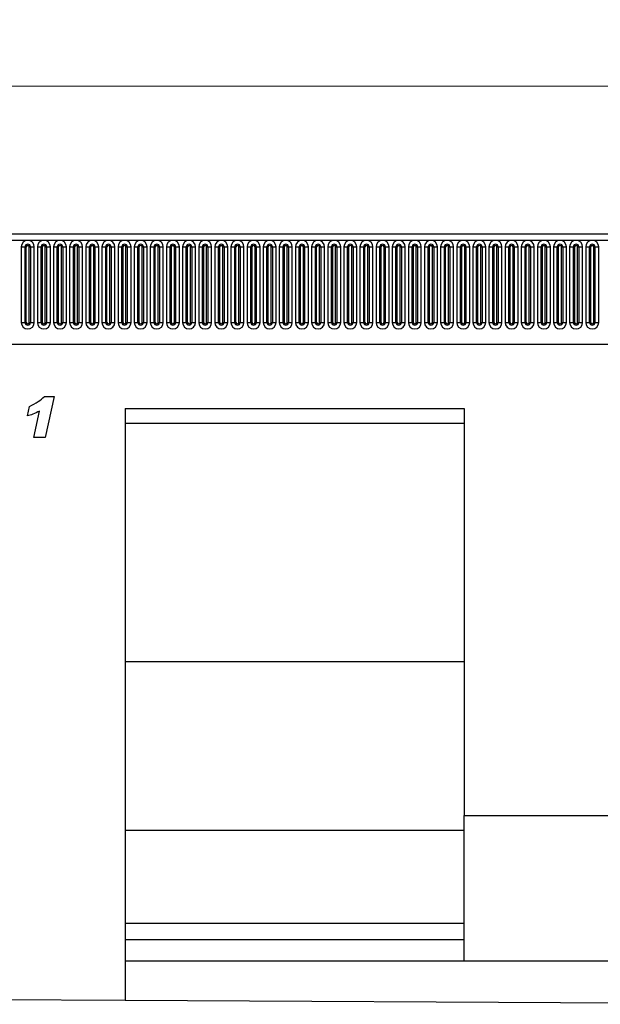
# Model space of a CAD drawing. Units: millimetres. Extents: x 0 to 733, y 0 to 1309.
# Drawn here: x 328 to 368, y 117 to 185 of the extents above; entities that cross this region are included whole.
import ezdxf

# ---------------------------------------------------------------- set-up
doc = ezdxf.new("R2010")
doc.units = ezdxf.units.MM
doc.styles.add('SLDTEXTSTYLE1', font='TXT', dxfattribs={"width": 0.75})
doc.dimstyles.new('SLDDIMSTYLE3', dxfattribs={"dimtxt": 3.5, "dimasz": 3.302, "dimexe": 0, "dimexo": 0.0625, "dimgap": 0.875, "dimtad": 1, "dimdec": 0, "dimlfac": 5, "dimrnd": 1e-09, "dimzin": 12, "dimdsep": 46, "dimtxsty": 'SLDTEXTSTYLE1', "dimsah": 1, "dimcen": 0.09, "dimadec": 0, "dimazin": 3, "dimtfac": 1, "dimtdec": 0, "dimtofl": 0, "dimtmove": 0, "dimatfit": 3, "dimfxl": 0, "dimfrac": 2, "dimtolj": 1, "dimtzin": 12, "dimarcsym": 0})

# ---------------------------------------------------------------- blocks, each defined once
blk = doc.blocks.new('_D_7')
at = {"color": 179, "linetype": 'Continuous', "lineweight": 18}
for p, q in [((196.514, 167.03), (196.514, 181.529)), ((396.514, 161.427), (396.514, 181.529)), ((196.514, 180.529), (396.514, 180.529))]:
    blk.add_line(p, q, dxfattribs=at)
for points in [[(196.514, 180.529), (199.816, 180.021), (199.816, 181.037)], [(396.514, 180.529), (393.212, 181.037), (393.212, 180.021)]]:
    blk.add_solid(points, dxfattribs=at)
at = {"color": 179, "linetype": 'Continuous', "lineweight": 18, "insert": (291.342, 185.041), "char_height": 3.5, "attachment_point": 1, "style": 'SLDTEXTSTYLE1'}
blk.add_mtext('1000', dxfattribs=at)

msp = doc.modelspace()

# ---------------------------------------------------------------- linework, layer by layer
at = {"color": 7, "linetype": 'Continuous', "lineweight": 25}
for p, q in [((396.3142, 170.3496), (196.7142, 170.3496)), ((196.7142, 169.9246), (396.3142, 169.9246)), ((327.7027, 169.4746), (327.7027, 164.2746)), ((327.7027, 169.4746), (327.9626, 169.4746)), ((327.9626, 164.2746), (327.9626, 169.4746)), ((327.9626, 169.4746), (328.0492, 169.4746)), ((328.0492, 164.2746), (328.0492, 169.4746)), ((328.2492, 169.4746), (328.3358, 169.4746)), ((328.2492, 164.2746), (328.2492, 169.4746)), ((328.3358, 169.4746), (328.3358, 164.2746)), ((328.3358, 169.4746), (328.5956, 169.4746)), ((328.5956, 164.2746), (328.5956, 169.4746)), ((328.8127, 169.4746), (328.8127, 164.2746)), ((328.8127, 169.4746), (329.0726, 169.4746)), ((329.0726, 164.2746), (329.0726, 169.4746)), ((329.0726, 169.4746), (329.1592, 169.4746)), ((329.1592, 164.2746), (329.1592, 169.4746)), ((329.3592, 169.4746), (329.4458, 169.4746)), ((329.3592, 164.2746), (329.3592, 169.4746)), ((329.4458, 169.4746), (329.7056, 169.4746)), ((329.4458, 169.4746), (329.4458, 164.2746)), ((329.7056, 164.2746), (329.7056, 169.4746)), ((329.9227, 169.4746), (329.9227, 164.2746)), ((329.9227, 169.4746), (330.1826, 169.4746)), ((330.1826, 164.2746), (330.1826, 169.4746)), ((330.1826, 169.4746), (330.2692, 169.4746)), ((330.2692, 164.2746), (330.2692, 169.4746)), ((330.4692, 164.2746), (330.4692, 169.4746)), ((330.4692, 169.4746), (330.5558, 169.4746)), ((330.5558, 169.4746), (330.8156, 169.4746)), ((330.5558, 169.4746), (330.5558, 164.2746)), ((330.8156, 164.2746), (330.8156, 169.4746)), ((331.0327, 169.4746), (331.0327, 164.2746)), ((331.0327, 169.4746), (331.2926, 169.4746)), ((331.2926, 164.2746), (331.2926, 169.4746)), ((331.2926, 169.4746), (331.3792, 169.4746)), ((331.3792, 164.2746), (331.3792, 169.4746)), ((331.5792, 169.4746), (331.6658, 169.4746)), ((331.5792, 164.2746), (331.5792, 169.4746)), ((331.6658, 169.4746), (331.9256, 169.4746)), ((331.6658, 169.4746), (331.6658, 164.2746)), ((331.9256, 164.2746), (331.9256, 169.4746)), ((332.1427, 169.4746), (332.1427, 164.2746)), ((332.1427, 169.4746), (332.4026, 169.4746)), ((332.4026, 164.2746), (332.4026, 169.4746)), ((332.4026, 169.4746), (332.4892, 169.4746)), ((332.4892, 164.2746), (332.4892, 169.4746)), ((332.6892, 169.4746), (332.7758, 169.4746)), ((332.6892, 164.2746), (332.6892, 169.4746)), ((332.7758, 169.4746), (333.0356, 169.4746)), ((332.7758, 169.4746), (332.7758, 164.2746)), ((333.0356, 164.2746), (333.0356, 169.4746)), ((333.2527, 169.4746), (333.2527, 164.2746)), ((333.2527, 169.4746), (333.5126, 169.4746)), ((333.5126, 164.2746), (333.5126, 169.4746)), ((333.5126, 169.4746), (333.5992, 169.4746)), ((333.5992, 164.2746), (333.5992, 169.4746)), ((333.7992, 169.4746), (333.8858, 169.4746)), ((333.7992, 164.2746), (333.7992, 169.4746)), ((333.8858, 169.4746), (333.8858, 164.2746)), ((333.8858, 169.4746), (334.1456, 169.4746)), ((334.1456, 164.2746), (334.1456, 169.4746)), ((334.3627, 169.4746), (334.3627, 164.2746)), ((334.3627, 169.4746), (334.6226, 169.4746)), ((334.6226, 164.2746), (334.6226, 169.4746)), ((334.6226, 169.4746), (334.7092, 169.4746)), ((334.7092, 164.2746), (334.7092, 169.4746)), ((334.9092, 169.4746), (334.9958, 169.4746)), ((334.9092, 164.2746), (334.9092, 169.4746)), ((334.9958, 169.4746), (335.2556, 169.4746)), ((334.9958, 169.4746), (334.9958, 164.2746)), ((335.2556, 164.2746), (335.2556, 169.4746)), ((335.4727, 169.4746), (335.4727, 164.2746)), ((335.4727, 169.4746), (335.7326, 169.4746)), ((335.7326, 164.2746), (335.7326, 169.4746)), ((335.7326, 169.4746), (335.8192, 169.4746)), ((335.8192, 164.2746), (335.8192, 169.4746)), ((336.0192, 164.2746), (336.0192, 169.4746)), ((336.0192, 169.4746), (336.1058, 169.4746)), ((336.1058, 169.4746), (336.3656, 169.4746)), ((336.1058, 169.4746), (336.1058, 164.2746)), ((336.3656, 164.2746), (336.3656, 169.4746)), ((336.5827, 169.4746), (336.5827, 164.2746)), ((336.5827, 169.4746), (336.8426, 169.4746)), ((336.8426, 164.2746), (336.8426, 169.4746)), ((336.8426, 169.4746), (336.9292, 169.4746)), ((336.9292, 164.2746), (336.9292, 169.4746)), ((337.1292, 164.2746), (337.1292, 169.4746)), ((337.1292, 169.4746), (337.2158, 169.4746)), ((337.2158, 169.4746), (337.4756, 169.4746)), ((337.2158, 169.4746), (337.2158, 164.2746)), ((337.4756, 164.2746), (337.4756, 169.4746)), ((337.6927, 169.4746), (337.6927, 164.2746)), ((337.6927, 169.4746), (337.9526, 169.4746)), ((337.9526, 164.2746), (337.9526, 169.4746)), ((337.9526, 169.4746), (338.0392, 169.4746)), ((338.0392, 164.2746), (338.0392, 169.4746)), ((338.2392, 169.4746), (338.3258, 169.4746)), ((338.2392, 164.2746), (338.2392, 169.4746)), ((338.3258, 169.4746), (338.5856, 169.4746)), ((338.3258, 169.4746), (338.3258, 164.2746)), ((338.5856, 164.2746), (338.5856, 169.4746)), ((338.8027, 169.4746), (338.8027, 164.2746)), ((338.8027, 169.4746), (339.0626, 169.4746)), ((339.0626, 164.2746), (339.0626, 169.4746)), ((339.0626, 169.4746), (339.1492, 169.4746)), ((339.1492, 164.2746), (339.1492, 169.4746)), ((339.3492, 164.2746), (339.3492, 169.4746)), ((339.3492, 169.4746), (339.4358, 169.4746)), ((339.4358, 169.4746), (339.6956, 169.4746)), ((339.4358, 169.4746), (339.4358, 164.2746)), ((339.6956, 164.2746), (339.6956, 169.4746)), ((339.9127, 169.4746), (339.9127, 164.2746)), ((339.9127, 169.4746), (340.1726, 169.4746)), ((340.1726, 164.2746), (340.1726, 169.4746)), ((340.1726, 169.4746), (340.2592, 169.4746)), ((340.2592, 164.2746), (340.2592, 169.4746)), ((340.4592, 169.4746), (340.5458, 169.4746)), ((340.4592, 164.2746), (340.4592, 169.4746)), ((340.5458, 169.4746), (340.8056, 169.4746)), ((340.5458, 169.4746), (340.5458, 164.2746)), ((340.8056, 164.2746), (340.8056, 169.4746)), ((341.0227, 169.4746), (341.0227, 164.2746)), ((341.0227, 169.4746), (341.2826, 169.4746)), ((341.2826, 164.2746), (341.2826, 169.4746)), ((341.2826, 169.4746), (341.3692, 169.4746)), ((341.3692, 164.2746), (341.3692, 169.4746)), ((341.5692, 164.2746), (341.5692, 169.4746)), ((341.5692, 169.4746), (341.6558, 169.4746)), ((341.6558, 169.4746), (341.9156, 169.4746)), ((341.6558, 169.4746), (341.6558, 164.2746)), ((341.9156, 164.2746), (341.9156, 169.4746)), ((342.1327, 169.4746), (342.1327, 164.2746)), ((342.1327, 169.4746), (342.3926, 169.4746)), ((342.3926, 164.2746), (342.3926, 169.4746)), ((342.3926, 169.4746), (342.4792, 169.4746)), ((342.4792, 164.2746), (342.4792, 169.4746)), ((342.6792, 164.2746), (342.6792, 169.4746)), ((342.6792, 169.4746), (342.7658, 169.4746)), ((342.7658, 169.4746), (343.0256, 169.4746)), ((342.7658, 169.4746), (342.7658, 164.2746)), ((343.0256, 164.2746), (343.0256, 169.4746)), ((343.2427, 169.4746), (343.2427, 164.2746)), ((343.2427, 169.4746), (343.5026, 169.4746)), ((343.5026, 164.2746), (343.5026, 169.4746)), ((343.5026, 169.4746), (343.5892, 169.4746)), ((343.5892, 164.2746), (343.5892, 169.4746)), ((343.7892, 169.4746), (343.8758, 169.4746)), ((343.7892, 164.2746), (343.7892, 169.4746)), ((343.8758, 169.4746), (344.1356, 169.4746)), ((343.8758, 169.4746), (343.8758, 164.2746)), ((344.1356, 164.2746), (344.1356, 169.4746)), ((344.3527, 169.4746), (344.3527, 164.2746)), ((344.3527, 169.4746), (344.6126, 169.4746)), ((344.6126, 164.2746), (344.6126, 169.4746)), ((344.6126, 169.4746), (344.6992, 169.4746)), ((344.6992, 164.2746), (344.6992, 169.4746)), ((344.8992, 169.4746), (344.9858, 169.4746)), ((344.8992, 164.2746), (344.8992, 169.4746)), ((344.9858, 169.4746), (344.9858, 164.2746)), ((344.9858, 169.4746), (345.2456, 169.4746)), ((345.2456, 164.2746), (345.2456, 169.4746)), ((345.4627, 169.4746), (345.4627, 164.2746)), ((345.4627, 169.4746), (345.7226, 169.4746)), ((345.7226, 164.2746), (345.7226, 169.4746)), ((345.7226, 169.4746), (345.8092, 169.4746)), ((345.8092, 164.2746), (345.8092, 169.4746)), ((346.0092, 169.4746), (346.0958, 169.4746)), ((346.0092, 164.2746), (346.0092, 169.4746)), ((346.0958, 169.4746), (346.3556, 169.4746)), ((346.0958, 169.4746), (346.0958, 164.2746)), ((346.3556, 164.2746), (346.3556, 169.4746)), ((346.5727, 169.4746), (346.5727, 164.2746)), ((346.5727, 169.4746), (346.8326, 169.4746)), ((346.8326, 164.2746), (346.8326, 169.4746)), ((346.8326, 169.4746), (346.9192, 169.4746)), ((346.9192, 164.2746), (346.9192, 169.4746)), ((347.1192, 164.2746), (347.1192, 169.4746)), ((347.1192, 169.4746), (347.2058, 169.4746)), ((347.2058, 169.4746), (347.4656, 169.4746)), ((347.2058, 169.4746), (347.2058, 164.2746)), ((347.4656, 164.2746), (347.4656, 169.4746)), ((347.6827, 169.4746), (347.6827, 164.2746)), ((347.6827, 169.4746), (347.9426, 169.4746)), ((347.9426, 164.2746), (347.9426, 169.4746)), ((347.9426, 169.4746), (348.0292, 169.4746)), ((348.0292, 164.2746), (348.0292, 169.4746)), ((348.2292, 164.2746), (348.2292, 169.4746)), ((348.2292, 169.4746), (348.3158, 169.4746)), ((348.3158, 169.4746), (348.5756, 169.4746)), ((348.3158, 169.4746), (348.3158, 164.2746)), ((348.5756, 164.2746), (348.5756, 169.4746)), ((348.7927, 169.4746), (348.7927, 164.2746)), ((348.7927, 169.4746), (349.0526, 169.4746)), ((349.0526, 164.2746), (349.0526, 169.4746)), ((349.0526, 169.4746), (349.1392, 169.4746)), ((349.1392, 164.2746), (349.1392, 169.4746)), ((349.3392, 169.4746), (349.4258, 169.4746)), ((349.3392, 164.2746), (349.3392, 169.4746)), ((349.4258, 169.4746), (349.6856, 169.4746)), ((349.4258, 169.4746), (349.4258, 164.2746)), ((349.6856, 164.2746), (349.6856, 169.4746)), ((349.9027, 169.4746), (349.9027, 164.2746)), ((349.9027, 169.4746), (350.1626, 169.4746)), ((350.1626, 164.2746), (350.1626, 169.4746)), ((350.1626, 169.4746), (350.2492, 169.4746)), ((350.2492, 164.2746), (350.2492, 169.4746)), ((350.4492, 169.4746), (350.5358, 169.4746)), ((350.4492, 164.2746), (350.4492, 169.4746)), ((350.5358, 169.4746), (350.5358, 164.2746)), ((350.5358, 169.4746), (350.7956, 169.4746)), ((350.7956, 164.2746), (350.7956, 169.4746)), ((351.0127, 169.4746), (351.0127, 164.2746)), ((351.0127, 169.4746), (351.2726, 169.4746)), ((351.2726, 164.2746), (351.2726, 169.4746)), ((351.2726, 169.4746), (351.3592, 169.4746)), ((351.3592, 164.2746), (351.3592, 169.4746)), ((351.5592, 169.4746), (351.6458, 169.4746)), ((351.5592, 164.2746), (351.5592, 169.4746)), ((351.6458, 169.4746), (351.9056, 169.4746)), ((351.6458, 169.4746), (351.6458, 164.2746)), ((351.9056, 164.2746), (351.9056, 169.4746)), ((352.1227, 169.4746), (352.1227, 164.2746)), ((352.1227, 169.4746), (352.3826, 169.4746)), ((352.3826, 164.2746), (352.3826, 169.4746)), ((352.3826, 169.4746), (352.4692, 169.4746)), ((352.4692, 164.2746), (352.4692, 169.4746)), ((352.6692, 164.2746), (352.6692, 169.4746)), ((352.6692, 169.4746), (352.7558, 169.4746)), ((352.7558, 169.4746), (353.0156, 169.4746)), ((352.7558, 169.4746), (352.7558, 164.2746)), ((353.0156, 164.2746), (353.0156, 169.4746)), ((353.2327, 169.4746), (353.2327, 164.2746)), ((353.2327, 169.4746), (353.4926, 169.4746)), ((353.4926, 164.2746), (353.4926, 169.4746)), ((353.4926, 169.4746), (353.5792, 169.4746)), ((353.5792, 164.2746), (353.5792, 169.4746)), ((353.7792, 164.2746), (353.7792, 169.4746)), ((353.7792, 169.4746), (353.8658, 169.4746)), ((353.8658, 169.4746), (354.1256, 169.4746)), ((353.8658, 169.4746), (353.8658, 164.2746)), ((354.1256, 164.2746), (354.1256, 169.4746)), ((354.3427, 169.4746), (354.3427, 164.2746)), ((354.3427, 169.4746), (354.6026, 169.4746)), ((354.6026, 164.2746), (354.6026, 169.4746)), ((354.6026, 169.4746), (354.6892, 169.4746)), ((354.6892, 164.2746), (354.6892, 169.4746)), ((354.8892, 169.4746), (354.9758, 169.4746)), ((354.8892, 164.2746), (354.8892, 169.4746)), ((354.9758, 169.4746), (355.2356, 169.4746)), ((354.9758, 169.4746), (354.9758, 164.2746)), ((355.2356, 164.2746), (355.2356, 169.4746)), ((355.4527, 169.4746), (355.4527, 164.2746)), ((355.4527, 169.4746), (355.7126, 169.4746)), ((355.7126, 164.2746), (355.7126, 169.4746)), ((355.7126, 169.4746), (355.7992, 169.4746)), ((355.7992, 164.2746), (355.7992, 169.4746)), ((355.9992, 164.2746), (355.9992, 169.4746)), ((355.9992, 169.4746), (356.0858, 169.4746)), ((356.0858, 169.4746), (356.0858, 164.2746)), ((356.0858, 169.4746), (356.3456, 169.4746)), ((356.3456, 164.2746), (356.3456, 169.4746)), ((356.5627, 169.4746), (356.5627, 164.2746)), ((356.5627, 169.4746), (356.8226, 169.4746)), ((356.8226, 164.2746), (356.8226, 169.4746)), ((356.8226, 169.4746), (356.9092, 169.4746)), ((356.9092, 164.2746), (356.9092, 169.4746)), ((357.1092, 169.4746), (357.1958, 169.4746)), ((357.1092, 164.2746), (357.1092, 169.4746)), ((357.1958, 169.4746), (357.4556, 169.4746)), ((357.1958, 169.4746), (357.1958, 164.2746)), ((357.4556, 164.2746), (357.4556, 169.4746)), ((357.6727, 169.4746), (357.6727, 164.2746)), ((357.6727, 169.4746), (357.9326, 169.4746)), ((357.9326, 164.2746), (357.9326, 169.4746)), ((357.9326, 169.4746), (358.0192, 169.4746)), ((358.0192, 164.2746), (358.0192, 169.4746)), ((358.2192, 164.2746), (358.2192, 169.4746)), ((358.2192, 169.4746), (358.3058, 169.4746)), ((358.3058, 169.4746), (358.5656, 169.4746)), ((358.3058, 169.4746), (358.3058, 164.2746)), ((358.5656, 164.2746), (358.5656, 169.4746)), ((358.7827, 169.4746), (358.7827, 164.2746)), ((358.7827, 169.4746), (359.0426, 169.4746)), ((359.0426, 164.2746), (359.0426, 169.4746)), ((359.0426, 169.4746), (359.1292, 169.4746)), ((359.1292, 164.2746), (359.1292, 169.4746)), ((359.3292, 164.2746), (359.3292, 169.4746)), ((359.3292, 169.4746), (359.4158, 169.4746)), ((359.4158, 169.4746), (359.6756, 169.4746)), ((359.4158, 169.4746), (359.4158, 164.2746)), ((359.6756, 164.2746), (359.6756, 169.4746)), ((359.8927, 169.4746), (359.8927, 164.2746)), ((359.8927, 169.4746), (360.1526, 169.4746)), ((360.1526, 164.2746), (360.1526, 169.4746)), ((360.1526, 169.4746), (360.2392, 169.4746)), ((360.2392, 164.2746), (360.2392, 169.4746)), ((360.4392, 169.4746), (360.5258, 169.4746)), ((360.4392, 164.2746), (360.4392, 169.4746)), ((360.5258, 169.4746), (360.7856, 169.4746)), ((360.5258, 169.4746), (360.5258, 164.2746)), ((360.7856, 164.2746), (360.7856, 169.4746)), ((361.0027, 169.4746), (361.0027, 164.2746)), ((361.0027, 169.4746), (361.2626, 169.4746)), ((361.2626, 164.2746), (361.2626, 169.4746)), ((361.2626, 169.4746), (361.3492, 169.4746)), ((361.3492, 164.2746), (361.3492, 169.4746)), ((361.5492, 164.2746), (361.5492, 169.4746)), ((361.5492, 169.4746), (361.6358, 169.4746)), ((361.6358, 169.4746), (361.8956, 169.4746)), ((361.6358, 169.4746), (361.6358, 164.2746)), ((361.8956, 164.2746), (361.8956, 169.4746)), ((362.1127, 169.4746), (362.1127, 164.2746)), ((362.1127, 169.4746), (362.3726, 169.4746)), ((362.3726, 164.2746), (362.3726, 169.4746)), ((362.3726, 169.4746), (362.4592, 169.4746)), ((362.4592, 164.2746), (362.4592, 169.4746)), ((362.6592, 169.4746), (362.7458, 169.4746)), ((362.6592, 164.2746), (362.6592, 169.4746)), ((362.7458, 169.4746), (363.0056, 169.4746)), ((362.7458, 169.4746), (362.7458, 164.2746)), ((363.0056, 164.2746), (363.0056, 169.4746)), ((363.2227, 169.4746), (363.2227, 164.2746)), ((363.2227, 169.4746), (363.4826, 169.4746)), ((363.4826, 164.2746), (363.4826, 169.4746)), ((363.4826, 169.4746), (363.5692, 169.4746)), ((363.5692, 164.2746), (363.5692, 169.4746)), ((363.7692, 164.2746), (363.7692, 169.4746)), ((363.7692, 169.4746), (363.8558, 169.4746)), ((363.8558, 169.4746), (364.1156, 169.4746)), ((363.8558, 169.4746), (363.8558, 164.2746)), ((364.1156, 164.2746), (364.1156, 169.4746)), ((364.3327, 169.4746), (364.3327, 164.2746)), ((364.3327, 169.4746), (364.5926, 169.4746)), ((364.5926, 164.2746), (364.5926, 169.4746)), ((364.5926, 169.4746), (364.6792, 169.4746)), ((364.6792, 164.2746), (364.6792, 169.4746)), ((364.8792, 169.4746), (364.9658, 169.4746)), ((364.8792, 164.2746), (364.8792, 169.4746)), ((364.9658, 169.4746), (364.9658, 164.2746)), ((364.9658, 169.4746), (365.2256, 169.4746)), ((365.2256, 164.2746), (365.2256, 169.4746)), ((365.4427, 169.4746), (365.4427, 164.2746)), ((365.4427, 169.4746), (365.7026, 169.4746)), ((365.7026, 164.2746), (365.7026, 169.4746)), ((365.7026, 169.4746), (365.7892, 169.4746)), ((365.7892, 164.2746), (365.7892, 169.4746)), ((365.9892, 169.4746), (366.0758, 169.4746)), ((365.9892, 164.2746), (365.9892, 169.4746)), ((366.0758, 169.4746), (366.3356, 169.4746)), ((366.0758, 169.4746), (366.0758, 164.2746)), ((366.3356, 164.2746), (366.3356, 169.4746)), ((366.5527, 169.4746), (366.5527, 164.2746)), ((366.5527, 169.4746), (366.8126, 169.4746)), ((366.8126, 164.2746), (366.8126, 169.4746)), ((366.8126, 169.4746), (366.8992, 169.4746)), ((366.8992, 164.2746), (366.8992, 169.4746)), ((367.0992, 169.4746), (367.1858, 169.4746)), ((367.0992, 164.2746), (367.0992, 169.4746)), ((367.1858, 169.4746), (367.4456, 169.4746)), ((367.1858, 169.4746), (367.1858, 164.2746)), ((367.4456, 164.2746), (367.4456, 169.4746)), ((327.7027, 164.2746), (327.9626, 164.2746)), ((327.9626, 164.2746), (328.0492, 164.2746)), ((328.2492, 164.2746), (328.3358, 164.2746)), ((328.3358, 164.2746), (328.5956, 164.2746)), ((328.8127, 164.2746), (329.0726, 164.2746)), ((329.0726, 164.2746), (329.1592, 164.2746)), ((329.3592, 164.2746), (329.4458, 164.2746)), ((329.4458, 164.2746), (329.7056, 164.2746)), ((329.9227, 164.2746), (330.1826, 164.2746)), ((330.1826, 164.2746), (330.2692, 164.2746)), ((330.4692, 164.2746), (330.5558, 164.2746)), ((330.5558, 164.2746), (330.8156, 164.2746)), ((331.0327, 164.2746), (331.2926, 164.2746)), ((331.2926, 164.2746), (331.3792, 164.2746)), ((331.5792, 164.2746), (331.6658, 164.2746)), ((331.6658, 164.2746), (331.9256, 164.2746)), ((332.1427, 164.2746), (332.4026, 164.2746)), ((332.4026, 164.2746), (332.4892, 164.2746)), ((332.6892, 164.2746), (332.7758, 164.2746)), ((332.7758, 164.2746), (333.0356, 164.2746)), ((333.2527, 164.2746), (333.5126, 164.2746)), ((333.5126, 164.2746), (333.5992, 164.2746)), ((333.7992, 164.2746), (333.8858, 164.2746)), ((333.8858, 164.2746), (334.1456, 164.2746)), ((334.3627, 164.2746), (334.6226, 164.2746)), ((334.6226, 164.2746), (334.7092, 164.2746)), ((334.9092, 164.2746), (334.9958, 164.2746)), ((334.9958, 164.2746), (335.2556, 164.2746)), ((335.4727, 164.2746), (335.7326, 164.2746)), ((335.7326, 164.2746), (335.8192, 164.2746)), ((336.0192, 164.2746), (336.1058, 164.2746)), ((336.1058, 164.2746), (336.3656, 164.2746)), ((336.5827, 164.2746), (336.8426, 164.2746)), ((336.8426, 164.2746), (336.9292, 164.2746)), ((337.1292, 164.2746), (337.2158, 164.2746)), ((337.2158, 164.2746), (337.4756, 164.2746)), ((337.6927, 164.2746), (337.9526, 164.2746)), ((337.9526, 164.2746), (338.0392, 164.2746)), ((338.2392, 164.2746), (338.3258, 164.2746)), ((338.3258, 164.2746), (338.5856, 164.2746)), ((338.8027, 164.2746), (339.0626, 164.2746)), ((339.0626, 164.2746), (339.1492, 164.2746)), ((339.3492, 164.2746), (339.4358, 164.2746)), ((339.4358, 164.2746), (339.6956, 164.2746)), ((339.9127, 164.2746), (340.1726, 164.2746)), ((340.1726, 164.2746), (340.2592, 164.2746)), ((340.4592, 164.2746), (340.5458, 164.2746)), ((340.5458, 164.2746), (340.8056, 164.2746)), ((341.0227, 164.2746), (341.2826, 164.2746)), ((341.2826, 164.2746), (341.3692, 164.2746)), ((341.5692, 164.2746), (341.6558, 164.2746)), ((341.6558, 164.2746), (341.9156, 164.2746)), ((342.1327, 164.2746), (342.3926, 164.2746)), ((342.3926, 164.2746), (342.4792, 164.2746)), ((342.6792, 164.2746), (342.7658, 164.2746)), ((342.7658, 164.2746), (343.0256, 164.2746)), ((343.2427, 164.2746), (343.5026, 164.2746)), ((343.5026, 164.2746), (343.5892, 164.2746)), ((343.7892, 164.2746), (343.8758, 164.2746)), ((343.8758, 164.2746), (344.1356, 164.2746)), ((344.3527, 164.2746), (344.6126, 164.2746)), ((344.6126, 164.2746), (344.6992, 164.2746)), ((344.8992, 164.2746), (344.9858, 164.2746)), ((344.9858, 164.2746), (345.2456, 164.2746)), ((345.4627, 164.2746), (345.7226, 164.2746)), ((345.7226, 164.2746), (345.8092, 164.2746)), ((346.0092, 164.2746), (346.0958, 164.2746)), ((346.0958, 164.2746), (346.3556, 164.2746)), ((346.5727, 164.2746), (346.8326, 164.2746)), ((346.8326, 164.2746), (346.9192, 164.2746)), ((347.1192, 164.2746), (347.2058, 164.2746)), ((347.2058, 164.2746), (347.4656, 164.2746)), ((347.6827, 164.2746), (347.9426, 164.2746)), ((347.9426, 164.2746), (348.0292, 164.2746)), ((348.2292, 164.2746), (348.3158, 164.2746)), ((348.3158, 164.2746), (348.5756, 164.2746)), ((348.7927, 164.2746), (349.0526, 164.2746)), ((349.0526, 164.2746), (349.1392, 164.2746)), ((349.3392, 164.2746), (349.4258, 164.2746)), ((349.4258, 164.2746), (349.6856, 164.2746)), ((349.9027, 164.2746), (350.1626, 164.2746)), ((350.1626, 164.2746), (350.2492, 164.2746)), ((350.4492, 164.2746), (350.5358, 164.2746)), ((350.5358, 164.2746), (350.7956, 164.2746)), ((351.0127, 164.2746), (351.2726, 164.2746)), ((351.2726, 164.2746), (351.3592, 164.2746)), ((351.5592, 164.2746), (351.6458, 164.2746)), ((351.6458, 164.2746), (351.9056, 164.2746)), ((352.1227, 164.2746), (352.3826, 164.2746)), ((352.3826, 164.2746), (352.4692, 164.2746)), ((352.6692, 164.2746), (352.7558, 164.2746)), ((352.7558, 164.2746), (353.0156, 164.2746)), ((353.2327, 164.2746), (353.4926, 164.2746)), ((353.4926, 164.2746), (353.5792, 164.2746)), ((353.7792, 164.2746), (353.8658, 164.2746)), ((353.8658, 164.2746), (354.1256, 164.2746)), ((354.3427, 164.2746), (354.6026, 164.2746)), ((354.6026, 164.2746), (354.6892, 164.2746)), ((354.8892, 164.2746), (354.9758, 164.2746)), ((354.9758, 164.2746), (355.2356, 164.2746)), ((355.4527, 164.2746), (355.7126, 164.2746)), ((355.7126, 164.2746), (355.7992, 164.2746)), ((355.9992, 164.2746), (356.0858, 164.2746)), ((356.0858, 164.2746), (356.3456, 164.2746)), ((356.5627, 164.2746), (356.8226, 164.2746)), ((356.8226, 164.2746), (356.9092, 164.2746)), ((357.1092, 164.2746), (357.1958, 164.2746)), ((357.1958, 164.2746), (357.4556, 164.2746)), ((357.6727, 164.2746), (357.9326, 164.2746)), ((357.9326, 164.2746), (358.0192, 164.2746)), ((358.2192, 164.2746), (358.3058, 164.2746)), ((358.3058, 164.2746), (358.5656, 164.2746)), ((358.7827, 164.2746), (359.0426, 164.2746)), ((359.0426, 164.2746), (359.1292, 164.2746)), ((359.3292, 164.2746), (359.4158, 164.2746)), ((359.4158, 164.2746), (359.6756, 164.2746)), ((359.8927, 164.2746), (360.1526, 164.2746)), ((360.1526, 164.2746), (360.2392, 164.2746)), ((360.4392, 164.2746), (360.5258, 164.2746)), ((360.5258, 164.2746), (360.7856, 164.2746)), ((361.0027, 164.2746), (361.2626, 164.2746)), ((361.2626, 164.2746), (361.3492, 164.2746)), ((361.5492, 164.2746), (361.6358, 164.2746)), ((361.6358, 164.2746), (361.8956, 164.2746)), ((362.1127, 164.2746), (362.3726, 164.2746)), ((362.3726, 164.2746), (362.4592, 164.2746)), ((362.6592, 164.2746), (362.7458, 164.2746)), ((362.7458, 164.2746), (363.0056, 164.2746)), ((363.2227, 164.2746), (363.4826, 164.2746)), ((363.4826, 164.2746), (363.5692, 164.2746)), ((363.7692, 164.2746), (363.8558, 164.2746)), ((363.8558, 164.2746), (364.1156, 164.2746)), ((364.3327, 164.2746), (364.5926, 164.2746)), ((364.5926, 164.2746), (364.6792, 164.2746)), ((364.8792, 164.2746), (364.9658, 164.2746)), ((364.9658, 164.2746), (365.2256, 164.2746)), ((365.4427, 164.2746), (365.7026, 164.2746)), ((365.7026, 164.2746), (365.7892, 164.2746)), ((365.9892, 164.2746), (366.0758, 164.2746)), ((366.0758, 164.2746), (366.3356, 164.2746)), ((366.5527, 164.2746), (366.8126, 164.2746)), ((366.8126, 164.2746), (366.8992, 164.2746)), ((367.0992, 164.2746), (367.1858, 164.2746)), ((367.1858, 164.2746), (367.4456, 164.2746)), ((202.7577, 162.7896), (390.2706, 162.7896)), ((329.2961, 159.186), (329.97, 159.186)), ((329.97, 159.186), (329.3467, 156.3496)), ((328.1251, 157.8405), (328.266, 158.4951)), ((328.5614, 156.3496), (328.9626, 158.1746)), ((334.8462, 158.3496), (358.1802, 158.3496)), ((334.8462, 158.3496), (334.8462, 117.6479)), ((358.1802, 158.3496), (358.1802, 130.3496)), ((334.8462, 157.3496), (358.1802, 157.3496)), ((329.3467, 156.3496), (328.5614, 156.3496)), ((334.8462, 140.9496), (358.1802, 140.9496)), ((358.1802, 130.3496), (368.1802, 130.3496)), ((358.1802, 120.3496), (358.1802, 130.3496)), ((334.8462, 129.3496), (358.1802, 129.3496)), ((334.8462, 122.9496), (358.1802, 122.9496)), ((334.8462, 121.8156), (358.1802, 121.8156)), ((334.8462, 120.3496), (358.1802, 120.3496)), ((358.1802, 120.3496), (368.1802, 120.3496)), ((324.8462, 117.6979), (334.8462, 117.6479)), ((334.8462, 117.6479), (391.5142, 117.3645))]:
    msp.add_line(p, q, dxfattribs=at)
for centre, radius, start, end in [((328.1492, 169.4746), 0.4464, 0, 180), ((328.1492, 169.4746), 0.1866, 0, 180), ((328.1492, 169.4746), 0.1, 0, 180), ((329.2592, 169.4746), 0.4464, 0, 180), ((329.2592, 169.4746), 0.1866, 0, 180), ((329.2592, 169.4746), 0.1, 0, 180), ((330.3692, 169.4746), 0.4464, 0, 180), ((330.3692, 169.4746), 0.1866, 0, 180), ((330.3692, 169.4746), 0.1, 0, 180), ((331.4792, 169.4746), 0.4464, 0, 180), ((331.4792, 169.4746), 0.1866, 0, 180), ((331.4792, 169.4746), 0.1, 0, 180), ((332.5892, 169.4746), 0.4464, 0, 180), ((332.5892, 169.4746), 0.1866, 0, 180), ((332.5892, 169.4746), 0.1, 0, 180), ((333.6992, 169.4746), 0.4464, 0, 180), ((333.6992, 169.4746), 0.1866, 0, 180), ((333.6992, 169.4746), 0.1, 0, 180), ((334.8092, 169.4746), 0.4464, 0, 180), ((334.8092, 169.4746), 0.1866, 0, 180), ((334.8092, 169.4746), 0.1, 0, 180), ((335.9192, 169.4746), 0.4464, 0, 180), ((335.9192, 169.4746), 0.1866, 0, 180), ((335.9192, 169.4746), 0.1, 0, 180), ((337.0292, 169.4746), 0.4464, 0, 180), ((337.0292, 169.4746), 0.1866, 0, 180), ((337.0292, 169.4746), 0.1, 0, 180), ((338.1392, 169.4746), 0.4464, 0, 180), ((338.1392, 169.4746), 0.1866, 0, 180), ((338.1392, 169.4746), 0.1, 0, 180), ((339.2492, 169.4746), 0.4464, 0, 180), ((339.2492, 169.4746), 0.1866, 0, 180), ((339.2492, 169.4746), 0.1, 0, 180), ((340.3592, 169.4746), 0.4464, 0, 180), ((340.3592, 169.4746), 0.1866, 0, 180), ((340.3592, 169.4746), 0.1, 0, 180), ((341.4692, 169.4746), 0.4464, 0, 180), ((341.4692, 169.4746), 0.1866, 0, 180), ((341.4692, 169.4746), 0.1, 0, 180), ((342.5792, 169.4746), 0.4464, 0, 180), ((342.5792, 169.4746), 0.1866, 0, 180), ((342.5792, 169.4746), 0.1, 0, 180), ((343.6892, 169.4746), 0.4464, 0, 180), ((343.6892, 169.4746), 0.1866, 0, 180), ((343.6892, 169.4746), 0.1, 0, 180), ((344.7992, 169.4746), 0.4464, 0, 180), ((344.7992, 169.4746), 0.1866, 0, 180), ((344.7992, 169.4746), 0.1, 0, 180), ((345.9092, 169.4746), 0.4464, 0, 180), ((345.9092, 169.4746), 0.1866, 0, 180), ((345.9092, 169.4746), 0.1, 0, 180), ((347.0192, 169.4746), 0.4464, 0, 180), ((347.0192, 169.4746), 0.1866, 0, 180), ((347.0192, 169.4746), 0.1, 0, 180), ((348.1292, 169.4746), 0.4464, 0, 180), ((348.1292, 169.4746), 0.1866, 0, 180), ((348.1292, 169.4746), 0.1, 0, 180), ((349.2392, 169.4746), 0.4464, 0, 180), ((349.2392, 169.4746), 0.1866, 0, 180), ((349.2392, 169.4746), 0.1, 0, 180), ((350.3492, 169.4746), 0.4464, 0, 180), ((350.3492, 169.4746), 0.1866, 0, 180), ((350.3492, 169.4746), 0.1, 0, 180), ((351.4592, 169.4746), 0.4464, 0, 180), ((351.4592, 169.4746), 0.1866, 0, 180), ((351.4592, 169.4746), 0.1, 0, 180), ((352.5692, 169.4746), 0.4464, 0, 180), ((352.5692, 169.4746), 0.1866, 0, 180), ((352.5692, 169.4746), 0.1, 0, 180), ((353.6792, 169.4746), 0.4464, 0, 180), ((353.6792, 169.4746), 0.1866, 0, 180), ((353.6792, 169.4746), 0.1, 0, 180), ((354.7892, 169.4746), 0.4464, 0, 180), ((354.7892, 169.4746), 0.1866, 0, 180), ((354.7892, 169.4746), 0.1, 0, 180), ((355.8992, 169.4746), 0.4464, 0, 180), ((355.8992, 169.4746), 0.1866, 0, 180), ((355.8992, 169.4746), 0.1, 0, 180), ((357.0092, 169.4746), 0.4464, 0, 180), ((357.0092, 169.4746), 0.1866, 0, 180), ((357.0092, 169.4746), 0.1, 0, 180), ((358.1192, 169.4746), 0.4464, 0, 180), ((358.1192, 169.4746), 0.1866, 0, 180), ((358.1192, 169.4746), 0.1, 0, 180), ((359.2292, 169.4746), 0.4464, 0, 180), ((359.2292, 169.4746), 0.1866, 0, 180), ((359.2292, 169.4746), 0.1, 0, 180), ((360.3392, 169.4746), 0.4464, 0, 180), ((360.3392, 169.4746), 0.1866, 0, 180), ((360.3392, 169.4746), 0.1, 0, 180), ((361.4492, 169.4746), 0.4464, 0, 180), ((361.4492, 169.4746), 0.1866, 0, 180), ((361.4492, 169.4746), 0.1, 0, 180), ((362.5592, 169.4746), 0.4464, 0, 180), ((362.5592, 169.4746), 0.1866, 0, 180), ((362.5592, 169.4746), 0.1, 0, 180), ((363.6692, 169.4746), 0.4464, 0, 180), ((363.6692, 169.4746), 0.1866, 0, 180), ((363.6692, 169.4746), 0.1, 0, 180), ((364.7792, 169.4746), 0.4464, 0, 180), ((364.7792, 169.4746), 0.1866, 0, 180), ((364.7792, 169.4746), 0.1, 0, 180), ((365.8892, 169.4746), 0.4464, 0, 180), ((365.8892, 169.4746), 0.1866, 0, 180), ((365.8892, 169.4746), 0.1, 0, 180), ((366.9992, 169.4746), 0.4464, 0, 180), ((366.9992, 169.4746), 0.1866, 0, 180), ((366.9992, 169.4746), 0.1, 0, 180), ((328.1492, 164.2746), 0.4464, 180, 0), ((328.1492, 164.2746), 0.1866, 180, 0), ((328.1492, 164.2746), 0.1, 180, 0), ((329.2592, 164.2746), 0.4464, 180, 0), ((329.2592, 164.2746), 0.1866, 180, 0), ((329.2592, 164.2746), 0.1, 180, 0), ((330.3692, 164.2746), 0.4464, 180, 0), ((330.3692, 164.2746), 0.1866, 180, 0), ((330.3692, 164.2746), 0.1, 180, 0), ((331.4792, 164.2746), 0.4464, 180, 0), ((331.4792, 164.2746), 0.1866, 180, 0), ((331.4792, 164.2746), 0.1, 180, 0), ((332.5892, 164.2746), 0.4464, 180, 0), ((332.5892, 164.2746), 0.1866, 180, 0), ((332.5892, 164.2746), 0.1, 180, 0), ((333.6992, 164.2746), 0.4464, 180, 0), ((333.6992, 164.2746), 0.1866, 180, 0), ((333.6992, 164.2746), 0.1, 180, 0), ((334.8092, 164.2746), 0.4464, 180, 0), ((334.8092, 164.2746), 0.1866, 180, 0), ((334.8092, 164.2746), 0.1, 180, 0), ((335.9192, 164.2746), 0.4464, 180, 0), ((335.9192, 164.2746), 0.1866, 180, 0), ((335.9192, 164.2746), 0.1, 180, 0), ((337.0292, 164.2746), 0.4464, 180, 0), ((337.0292, 164.2746), 0.1866, 180, 0), ((337.0292, 164.2746), 0.1, 180, 0), ((338.1392, 164.2746), 0.4464, 180, 0), ((338.1392, 164.2746), 0.1866, 180, 0), ((338.1392, 164.2746), 0.1, 180, 0), ((339.2492, 164.2746), 0.4464, 180, 0), ((339.2492, 164.2746), 0.1866, 180, 0), ((339.2492, 164.2746), 0.1, 180, 0), ((340.3592, 164.2746), 0.4464, 180, 0), ((340.3592, 164.2746), 0.1866, 180, 0), ((340.3592, 164.2746), 0.1, 180, 0), ((341.4692, 164.2746), 0.4464, 180, 0), ((341.4692, 164.2746), 0.1866, 180, 0), ((341.4692, 164.2746), 0.1, 180, 0), ((342.5792, 164.2746), 0.4464, 180, 0), ((342.5792, 164.2746), 0.1866, 180, 0), ((342.5792, 164.2746), 0.1, 180, 0), ((343.6892, 164.2746), 0.4464, 180, 0), ((343.6892, 164.2746), 0.1866, 180, 0), ((343.6892, 164.2746), 0.1, 180, 0), ((344.7992, 164.2746), 0.4464, 180, 0), ((344.7992, 164.2746), 0.1866, 180, 0), ((344.7992, 164.2746), 0.1, 180, 0), ((345.9092, 164.2746), 0.4464, 180, 0), ((345.9092, 164.2746), 0.1866, 180, 0), ((345.9092, 164.2746), 0.1, 180, 0), ((347.0192, 164.2746), 0.4464, 180, 0), ((347.0192, 164.2746), 0.1866, 180, 0), ((347.0192, 164.2746), 0.1, 180, 0), ((348.1292, 164.2746), 0.4464, 180, 0), ((348.1292, 164.2746), 0.1866, 180, 0), ((348.1292, 164.2746), 0.1, 180, 0), ((349.2392, 164.2746), 0.4464, 180, 0), ((349.2392, 164.2746), 0.1866, 180, 0), ((349.2392, 164.2746), 0.1, 180, 0), ((350.3492, 164.2746), 0.4464, 180, 0), ((350.3492, 164.2746), 0.1866, 180, 0), ((350.3492, 164.2746), 0.1, 180, 0), ((351.4592, 164.2746), 0.4464, 180, 0), ((351.4592, 164.2746), 0.1866, 180, 0), ((351.4592, 164.2746), 0.1, 180, 0), ((352.5692, 164.2746), 0.4464, 180, 0), ((352.5692, 164.2746), 0.1866, 180, 0), ((352.5692, 164.2746), 0.1, 180, 0), ((353.6792, 164.2746), 0.4464, 180, 0), ((353.6792, 164.2746), 0.1866, 180, 0), ((353.6792, 164.2746), 0.1, 180, 0), ((354.7892, 164.2746), 0.4464, 180, 0), ((354.7892, 164.2746), 0.1866, 180, 0), ((354.7892, 164.2746), 0.1, 180, 0), ((355.8992, 164.2746), 0.4464, 180, 0), ((355.8992, 164.2746), 0.1866, 180, 0), ((355.8992, 164.2746), 0.1, 180, 0), ((357.0092, 164.2746), 0.4464, 180, 0), ((357.0092, 164.2746), 0.1866, 180, 0), ((357.0092, 164.2746), 0.1, 180, 0), ((358.1192, 164.2746), 0.4464, 180, 0), ((358.1192, 164.2746), 0.1866, 180, 0), ((358.1192, 164.2746), 0.1, 180, 0), ((359.2292, 164.2746), 0.4464, 180, 0), ((359.2292, 164.2746), 0.1866, 180, 0), ((359.2292, 164.2746), 0.1, 180, 0), ((360.3392, 164.2746), 0.4464, 180, 0), ((360.3392, 164.2746), 0.1866, 180, 0), ((360.3392, 164.2746), 0.1, 180, 0), ((361.4492, 164.2746), 0.4464, 180, 0), ((361.4492, 164.2746), 0.1866, 180, 0), ((361.4492, 164.2746), 0.1, 180, 0), ((362.5592, 164.2746), 0.4464, 180, 0), ((362.5592, 164.2746), 0.1866, 180, 0), ((362.5592, 164.2746), 0.1, 180, 0), ((363.6692, 164.2746), 0.4464, 180, 0), ((363.6692, 164.2746), 0.1866, 180, 0), ((363.6692, 164.2746), 0.1, 180, 0), ((364.7792, 164.2746), 0.4464, 180, 0), ((364.7792, 164.2746), 0.1866, 180, 0), ((364.7792, 164.2746), 0.1, 180, 0), ((365.8892, 164.2746), 0.4464, 180, 0), ((365.8892, 164.2746), 0.1866, 180, 0), ((365.8892, 164.2746), 0.1, 180, 0), ((366.9992, 164.2746), 0.4464, 180, 0), ((366.9992, 164.2746), 0.1866, 180, 0), ((366.9992, 164.2746), 0.1, 180, 0)]:
    msp.add_arc(centre, radius, start, end, dxfattribs=at)
for points, knots in [([(328.266, 158.4951), (328.4763, 158.5978), (328.8519, 158.7812), (329.1604, 159.0623), (329.2961, 159.186)], [0, 0, 0, 0, 0.56000432, 1, 1, 1, 1]), ([(328.9626, 158.1746), (328.8132, 158.0945), (328.5463, 157.9514), (328.2538, 157.8744), (328.1251, 157.8405)], [0, 0, 0, 0, 0.5597365, 1, 1, 1, 1])]:
    msp.add_open_spline(points, degree=3, knots=knots, dxfattribs=at)

# ---------------------------------------------------------------- dimensions: what is measured, and where the dimension line sits
at = {"color": 179, "linetype": 'Continuous', "lineweight": 18}
dim = msp.add_linear_dim(base=(396.5142, 180.5294), p1=(196.5142, 166.0296), p2=(396.5142, 160.4268), dimstyle='SLDDIMSTYLE3', dxfattribs=at)
dim.commit()
dim.dimension.update_dxf_attribs({"geometry": '_D_7', "text_midpoint": (296.5142, 180.5294), "dimtype": 160})

doc.saveas('drawing.dxf')
